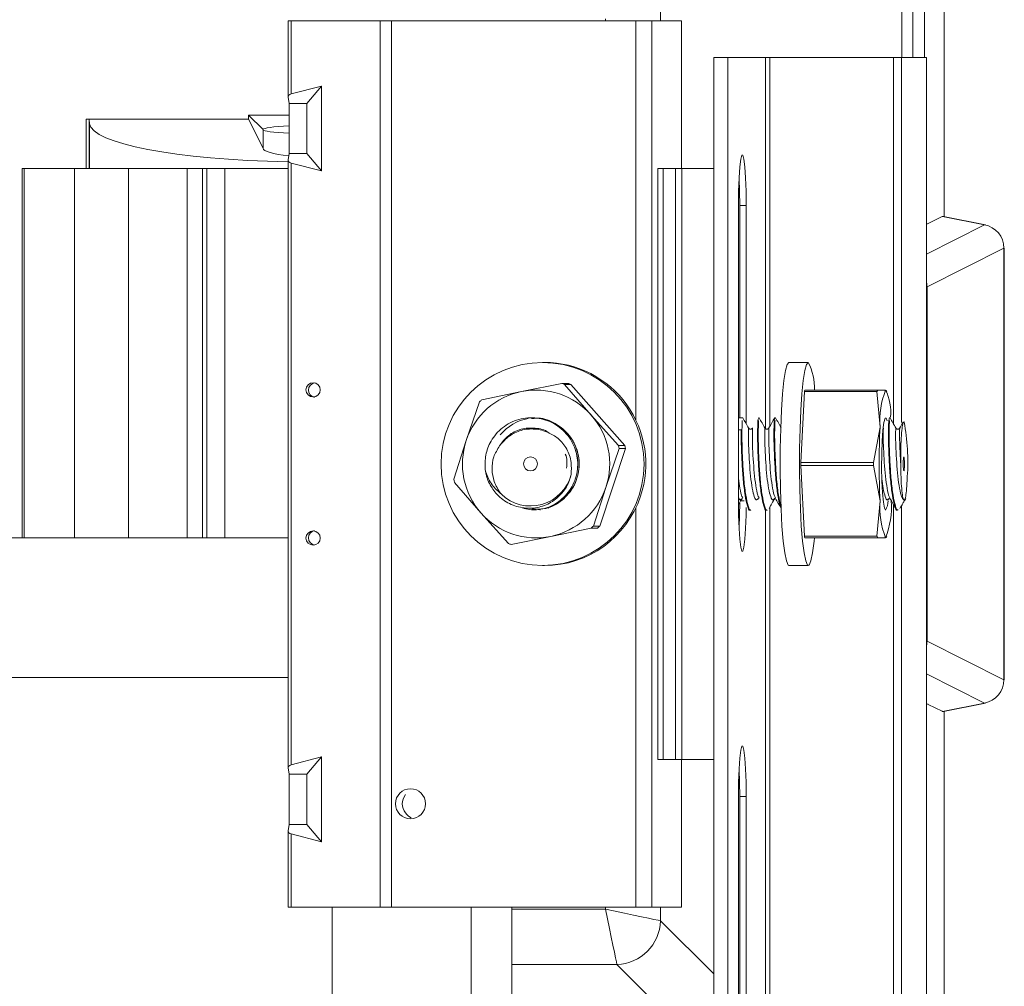
# Model space of a CAD drawing. Units: inches. Extents: x -2437 to 3431, y -124 to 1368.
# Drawn here: x 872 to 876, y 677 to 680 of the extents above; entities that cross this region are included whole.
import ezdxf

# ---------------------------------------------------------------- set-up
doc = ezdxf.new("R2010")
doc.units = ezdxf.units.IN
doc.header["$LTSCALE"] = 50
doc.header["$MEASUREMENT"] = 0
doc.layers.add('T-TEXT', color=1, linetype='Continuous', lineweight=30)

# ---------------------------------------------------------------- blocks, each defined once
blk = doc.blocks.new('EF 5D 72 CELL LAND 4 VIEW')
at = {"color": 8, "linetype": 'Continuous', "lineweight": 15}
for p, q in [((10.3747, 212.0905), (10.3747, 212.9961)), ((10.4467, 212.9961), (10.4467, 212.0905)), ((10.5096, 212.9961), (10.5096, 211.5854)), ((9.6089, 212.251), (9.6089, 212.2078)), ((9.4332, 212.2078), (9.4332, 212.214)), ((9.5299, 210.9391), (9.5299, 212.2078)), ((9.6749, 211.7384), (9.6749, 212.2078)), ((9.9413, 212.0905), (9.9413, 210.9124)), ((9.9559, 210.9197), (9.9559, 212.0905)), ((10.348, 210.9274), (10.348, 212.0905)), ((10.3735, 210.931), (10.3735, 212.0905)), ((10.4529, 212.0905), (10.4529, 200.4403)), ((7.7952, 211.7384), (7.7952, 211.8806)), ((7.5871, 210.565), (7.5871, 211.7384)), ((7.7476, 210.565), (7.7476, 211.7384)), ((7.9187, 210.565), (7.9187, 211.7384)), ((8.1056, 210.565), (8.1056, 211.7384)), ((8.1536, 210.565), (8.1536, 211.7384)), ((8.1675, 210.565), (8.1675, 211.7384)), ((8.2248, 210.565), (8.2248, 211.7384)), ((10.453, 211.4663), (10.6374, 211.5592)), ((10.453, 211.3621), (10.4547, 211.3621)), ((9.8561, 210.6933), (9.8607, 210.6862)), ((9.5299, 209.3916), (9.5299, 210.6603)), ((9.8629, 210.6824), (9.8739, 210.6824)), ((9.9413, 210.658), (9.9413, 137.9995)), ((9.9559, 138.0069), (9.9559, 210.6631)), ((10.348, 138.0145), (10.348, 210.671)), ((10.3735, 138.0181), (10.3735, 210.6666)), ((10.453, 210.2373), (10.4547, 210.2373)), ((10.6374, 210.0402), (10.453, 210.1331)), ((10.5096, 210.014), (10.5096, 200.4403)), ((9.6749, 209.3916), (9.6749, 209.8609)), ((9.136, 209.3854), (9.4332, 209.3854)), ((9.4332, 209.3854), (9.4332, 209.3916)), ((9.6089, 209.3916), (9.6089, 209.3484)), ((9.6089, 209.3484), (9.7776, 209.1796)), ((9.4702, 209.2097), (9.136, 209.2097)), ((9.7776, 208.9023), (9.4702, 209.2097))]:
    blk.add_line(p, q, dxfattribs=at)
at = {"color": 7, "linetype": 'Continuous', "lineweight": 15}
for p, q in [((10.4096, 212.9961), (10.4096, 212.0905)), ((8.4257, 212.2078), (8.4257, 211.9659)), ((8.4257, 212.2078), (8.4257, 211.9659)), ((8.4257, 212.2078), (8.4355, 212.2078)), ((8.4355, 212.2078), (8.4355, 211.9749)), ((8.4355, 212.2078), (8.7179, 212.2078)), ((8.7179, 209.3916), (8.7179, 212.2078)), ((8.7179, 212.2078), (8.7545, 212.2078)), ((8.7545, 212.2078), (8.7545, 209.3916)), ((8.7545, 212.2078), (9.5299, 212.2078)), ((9.5299, 212.2078), (9.5808, 212.2078)), ((9.5808, 212.2078), (9.5808, 209.3916)), ((9.5808, 212.2078), (9.6749, 212.2078)), ((9.6749, 212.2078), (9.6751, 212.2078)), ((9.6751, 211.7384), (9.6751, 212.2078)), ((9.6751, 211.7384), (9.6751, 212.2078)), ((9.7776, 212.0905), (9.7776, 135.1128)), ((9.7776, 212.0905), (9.8226, 212.0905)), ((9.8226, 135.1128), (9.8226, 212.0905)), ((9.8226, 212.0905), (9.9413, 212.0905)), ((9.9559, 212.0905), (9.9413, 212.0905)), ((9.9559, 212.0905), (10.348, 212.0905)), ((10.348, 212.0905), (10.3735, 212.0905)), ((10.3735, 212.0905), (10.4529, 212.0905)), ((10.4529, 212.0905), (10.453, 212.0905)), ((10.453, 200.4403), (10.453, 212.0905)), ((8.4355, 211.9749), (8.5314, 212)), ((8.5314, 212), (8.4849, 211.945)), ((8.5314, 212), (8.5314, 211.7303)), ((8.4288, 211.945), (8.4257, 211.965)), ((8.4288, 211.945), (8.4849, 211.945)), ((8.4288, 211.945), (8.4288, 211.7854)), ((8.4849, 211.945), (8.4849, 211.7854)), ((8.3005, 211.908), (8.3466, 211.8619)), ((8.4288, 211.908), (8.3005, 211.908)), ((8.3005, 211.908), (8.3005, 211.8952)), ((7.7842, 211.8952), (7.7939, 211.8936)), ((7.7842, 211.8952), (8.3005, 211.8952)), ((7.7842, 211.7384), (7.7842, 211.8952)), ((7.7952, 211.8806), (7.7939, 211.8936)), ((7.7939, 211.8936), (7.7939, 211.7384)), ((8.3005, 211.8952), (8.3466, 211.8024)), ((8.3466, 211.8619), (8.3466, 211.8024)), ((8.4257, 211.7654), (8.4288, 211.7854)), ((8.4849, 211.7854), (8.4288, 211.7854)), ((8.5314, 211.7303), (8.4849, 211.7854)), ((8.4257, 211.7645), (8.4257, 209.8349)), ((8.4257, 211.7645), (8.4257, 209.8349)), ((8.4355, 211.7555), (8.4355, 209.8439)), ((8.5314, 211.7303), (8.4355, 211.7555)), ((7.5816, 211.7384), (7.5816, 210.565)), ((7.5816, 211.7384), (7.5816, 210.565)), ((7.5871, 211.7384), (7.5816, 211.7384)), ((7.7476, 211.7384), (7.5871, 211.7384)), ((7.9187, 211.7384), (7.7476, 211.7384)), ((8.1056, 211.7384), (7.9187, 211.7384)), ((8.1536, 211.7384), (8.1056, 211.7384)), ((8.1675, 211.7384), (8.1536, 211.7384)), ((8.2248, 211.7384), (8.1675, 211.7384)), ((8.4257, 211.7384), (8.2248, 211.7384)), ((9.5995, 211.7384), (9.5995, 209.8609)), ((9.5995, 211.7384), (9.5995, 209.8609)), ((9.6166, 211.7384), (9.5995, 211.7384)), ((9.6166, 209.8609), (9.6166, 211.7384)), ((9.6564, 211.7384), (9.6166, 211.7384)), ((9.6564, 209.8609), (9.6564, 211.7384)), ((9.6764, 211.7384), (9.6564, 211.7384)), ((9.6764, 209.8609), (9.6764, 211.7384)), ((9.7776, 211.7384), (9.6764, 211.7384)), ((9.8561, 210.6824), (9.8561, 211.6211)), ((9.8598, 211.6211), (9.8804, 211.6211)), ((9.8598, 211.6211), (9.8598, 210.9464)), ((9.8804, 211.6211), (9.8804, 210.9275)), ((10.5026, 211.5853), (10.4589, 211.5633)), ((10.6374, 211.5592), (10.5044, 211.586)), ((10.6401, 211.5591), (10.5073, 211.5859)), ((10.6401, 211.5591), (10.5073, 211.5859)), ((10.6401, 211.5591), (10.6374, 211.5592)), ((10.6992, 211.4853), (10.4547, 211.3621)), ((10.6992, 210.1141), (10.6992, 211.4853)), ((10.7002, 211.4853), (10.6992, 211.4853)), ((10.7002, 210.1141), (10.7002, 211.4853)), ((10.7002, 210.1141), (10.7002, 211.4853)), ((10.4547, 211.3621), (10.4547, 210.2373)), ((9.2401, 211.1224), (9.2346, 211.1224)), ((9.2401, 211.1224), (9.2346, 211.1224)), ((10.0777, 211.1224), (10.0164, 211.1224)), ((10.0777, 211.1224), (10.0164, 211.1224)), ((9.0412, 211.0038), (9.1665, 211.0297)), ((9.0412, 211.0038), (9.1665, 211.0297)), ((9.1665, 211.0297), (9.2946, 211.0556)), ((9.1665, 211.0297), (9.2946, 211.0556)), ((9.2946, 211.0556), (9.3147, 211.0556)), ((9.3039, 211.0524), (9.3241, 211.0524)), ((9.3039, 211.0524), (9.3882, 210.9552)), ((9.3039, 211.0524), (9.3882, 210.9552)), ((9.4954, 210.8581), (9.3241, 211.0524)), ((10.0657, 211.0294), (10.0544, 210.8047)), ((10.2956, 211.0294), (10.0657, 211.0294)), ((10.2964, 211.0344), (10.0665, 211.0344)), ((10.3056, 210.917), (10.2956, 211.0294)), ((10.3056, 210.917), (10.2956, 211.0294)), ((10.2964, 211.0344), (10.3233, 211.0344)), ((10.2964, 211.0344), (10.3233, 211.0344)), ((10.3233, 211.0344), (10.3218, 211.0344)), ((10.3233, 211.0344), (10.3218, 211.0344)), ((10.3271, 211.0302), (10.3252, 211.0344)), ((10.3271, 211.0302), (10.3252, 211.0344)), ((8.9914, 210.8741), (9.0338, 210.9972)), ((8.9914, 210.8741), (9.0338, 210.9972)), ((9.3882, 210.9552), (9.4753, 210.8581)), ((9.3882, 210.9552), (9.4753, 210.8581)), ((9.8694, 210.9464), (9.8561, 210.9464)), ((9.8694, 210.9464), (9.8561, 210.9464)), ((9.9214, 210.9464), (9.9193, 210.9464)), ((9.9214, 210.9464), (9.9193, 210.9464)), ((9.9733, 210.9464), (9.9712, 210.9464)), ((9.9733, 210.9464), (9.9712, 210.9464)), ((10.337, 210.9464), (10.3349, 210.9464)), ((10.337, 210.9464), (10.3349, 210.9464)), ((9.8649, 210.9079), (9.8561, 210.9079)), ((10.2844, 210.8047), (10.3056, 210.917)), ((10.2844, 210.8047), (10.3056, 210.917)), ((10.3795, 210.9337), (10.3786, 210.9302)), ((10.3795, 210.9337), (10.3786, 210.9302)), ((10.3786, 210.9302), (10.3792, 210.9314)), ((10.3821, 210.9327), (10.3816, 210.9333)), ((10.3821, 210.9327), (10.3816, 210.9333)), ((8.9518, 210.751), (8.9914, 210.8741)), ((8.9518, 210.751), (8.9914, 210.8741)), ((9.4154, 210.6022), (9.4974, 210.8483)), ((9.4773, 210.8483), (9.4349, 210.7253)), ((9.4773, 210.8483), (9.4349, 210.7253)), ((9.4753, 210.8581), (9.4954, 210.8581)), ((9.4773, 210.8483), (9.4974, 210.8483)), ((10.0544, 210.8047), (10.0544, 210.7947)), ((10.2844, 210.8047), (10.0544, 210.8047)), ((10.0544, 210.7947), (10.0657, 210.57)), ((10.2844, 210.7947), (10.0544, 210.7947)), ((10.2844, 210.7947), (10.2844, 210.8047)), ((10.3056, 210.6824), (10.2844, 210.7947)), ((10.3056, 210.6824), (10.2844, 210.7947)), ((9.0381, 210.6442), (8.9538, 210.7413)), ((9.0381, 210.6442), (8.9538, 210.7413)), ((9.4349, 210.7253), (9.3953, 210.6022)), ((9.4349, 210.7253), (9.3953, 210.6022)), ((10.3841, 210.6852), (10.387, 210.6903)), ((10.3841, 210.6852), (10.387, 210.6903)), ((10.2956, 210.57), (10.3056, 210.6824)), ((10.2956, 210.57), (10.3056, 210.6824)), ((9.1252, 210.547), (9.0381, 210.6442)), ((9.1252, 210.547), (9.0381, 210.6442)), ((9.3879, 210.5956), (9.2599, 210.5697)), ((9.3879, 210.5956), (9.2599, 210.5697)), ((9.3879, 210.5956), (9.408, 210.5956)), ((9.3953, 210.6022), (9.4154, 210.6022)), ((-26.8998, 210.565), (8.4257, 210.565)), ((9.2599, 210.5697), (9.1345, 210.5438)), ((9.2599, 210.5697), (9.1345, 210.5438)), ((10.2956, 210.57), (10.0657, 210.57)), ((10.2964, 210.565), (10.0665, 210.565)), ((10.3233, 210.565), (10.2964, 210.565)), ((10.3233, 210.565), (10.2964, 210.565)), ((10.3218, 210.565), (10.3233, 210.565)), ((10.3218, 210.565), (10.3233, 210.565)), ((10.3252, 210.565), (10.3271, 210.5692)), ((10.3252, 210.565), (10.3271, 210.5692)), ((9.2346, 210.477), (9.2401, 210.477)), ((9.2346, 210.477), (9.2401, 210.477)), ((10.0164, 210.477), (10.0777, 210.477)), ((10.0164, 210.477), (10.0777, 210.477)), ((10.4547, 210.2373), (10.6992, 210.1141)), ((-26.8998, 210.1215), (8.4257, 210.1215)), ((10.7002, 210.1141), (10.6992, 210.1141)), ((10.4589, 210.0361), (10.5026, 210.014)), ((10.5044, 210.0134), (10.6374, 210.0402)), ((10.5073, 210.0135), (10.6401, 210.0403)), ((10.5073, 210.0135), (10.6401, 210.0403)), ((10.6401, 210.0403), (10.6374, 210.0402)), ((8.5314, 209.8691), (8.4355, 209.8439)), ((8.5314, 209.8691), (8.4849, 209.814)), ((8.5314, 209.5994), (8.5314, 209.8691)), ((9.6166, 209.8609), (9.5995, 209.8609)), ((9.6564, 209.8609), (9.6166, 209.8609)), ((9.6764, 209.8609), (9.6564, 209.8609)), ((9.6751, 209.3916), (9.6751, 209.8609)), ((9.6751, 209.3916), (9.6751, 209.8609)), ((9.7776, 209.8609), (9.6764, 209.8609)), ((8.4257, 209.834), (8.4288, 209.814)), ((8.4849, 209.814), (8.4288, 209.814)), ((8.4288, 209.6544), (8.4288, 209.814)), ((8.4849, 209.6544), (8.4849, 209.814)), ((9.8561, 208.8048), (9.8561, 209.7436)), ((9.8598, 209.7436), (9.8804, 209.7436)), ((9.8598, 209.7436), (9.8598, 208.8048)), ((9.8804, 209.7436), (9.8804, 208.8048)), ((8.4288, 209.6544), (8.4257, 209.6344)), ((8.4288, 209.6544), (8.4849, 209.6544)), ((8.5314, 209.5994), (8.4849, 209.6544)), ((8.4257, 209.6335), (8.4257, 209.3916)), ((8.4257, 209.6335), (8.4257, 209.3916)), ((8.4355, 209.6245), (8.4355, 209.3916)), ((8.4355, 209.6245), (8.5314, 209.5994)), ((8.4355, 209.3916), (8.4257, 209.3916)), ((8.4355, 209.3916), (8.7179, 209.3916)), ((8.5657, 209.3916), (8.5657, 139.2949)), ((8.7545, 209.3916), (8.7179, 209.3916)), ((8.7545, 209.3916), (9.5299, 209.3916)), ((9.0074, 139.2949), (9.0074, 209.3916)), ((9.136, 197.5149), (9.136, 209.3916)), ((9.5808, 209.3916), (9.5299, 209.3916)), ((9.5808, 209.3916), (9.6749, 209.3916)), ((9.6751, 209.3916), (9.6749, 209.3916))]:
    blk.add_line(p, q, dxfattribs=at)
at = {"color": 7, "linetype": 'Continuous', "lineweight": 15, "flags": 128}
for points in [[(9.8561, 211.6211), (9.8566, 211.6666), (9.858, 211.7084), (9.8603, 211.7431), (9.8632, 211.768), (9.8665, 211.7809), (9.8699, 211.7809), (9.8732, 211.768), (9.8762, 211.7431), (9.8785, 211.7084), (9.8799, 211.6666), (9.8804, 211.6211)], [(9.8579, 211.7067), (9.8593, 211.6666), (9.8598, 211.6211)], [(10.0164, 210.477), (10.0135, 210.4787), (10.008, 210.4918), (10.0027, 210.5175), (9.9981, 210.5548), (9.9941, 210.6022), (9.9912, 210.6576), (9.9892, 210.7188), (9.9883, 210.7834), (9.9886, 210.8486), (9.99, 210.9118), (9.9925, 210.9704), (9.996, 211.022), (10.0003, 211.0646), (10.0053, 211.0962), (10.0107, 211.1158), (10.0164, 211.1224), (10.0164, 211.1224)], [(10.0164, 210.477), (10.0135, 210.4787), (10.008, 210.4918), (10.0027, 210.5175), (9.9981, 210.5548), (9.9941, 210.6022), (9.9912, 210.6576), (9.9892, 210.7188), (9.9883, 210.7834), (9.9886, 210.8486), (9.99, 210.9118), (9.9925, 210.9704), (9.996, 211.022), (10.0003, 211.0646), (10.0053, 211.0962), (10.0107, 211.1158), (10.0164, 211.1224), (10.0164, 211.1224)], [(10.0971, 210.565), (10.0961, 210.5548), (10.0914, 210.5175), (10.0862, 210.4918), (10.0806, 210.4787), (10.0749, 210.4787), (10.0694, 210.4918), (10.0641, 210.5175), (10.0595, 210.5548), (10.0555, 210.6022), (10.0525, 210.6576), (10.0505, 210.7188), (10.0497, 210.7834), (10.05, 210.8486), (10.0514, 210.9118), (10.0539, 210.9704), (10.0574, 211.022), (10.0617, 211.0646), (10.0667, 211.0962), (10.0721, 211.1158), (10.0777, 211.1224), (10.0777, 211.1224)], [(10.0971, 210.565), (10.0961, 210.5548), (10.0914, 210.5175), (10.0862, 210.4918), (10.0806, 210.4787), (10.0749, 210.4787), (10.0694, 210.4918), (10.0641, 210.5175), (10.0595, 210.5548), (10.0555, 210.6022), (10.0525, 210.6576), (10.0505, 210.7188), (10.0497, 210.7834), (10.05, 210.8486), (10.0514, 210.9118), (10.0539, 210.9704), (10.0574, 211.022), (10.0617, 211.0646), (10.0667, 211.0962), (10.0721, 211.1158), (10.0777, 211.1224), (10.0777, 211.1224)], [(10.3233, 210.653), (10.3195, 210.6595), (10.3161, 210.6785), (10.3133, 210.7082), (10.3114, 210.7461), (10.3105, 210.7887), (10.3108, 210.8323), (10.3122, 210.873), (10.3145, 210.9072), (10.3177, 210.9319), (10.3214, 210.9447), (10.3252, 210.9447), (10.3279, 210.9362)], [(10.3233, 210.653), (10.3195, 210.6595), (10.3161, 210.6785), (10.3133, 210.7082), (10.3114, 210.7461), (10.3105, 210.7887), (10.3108, 210.8323), (10.3122, 210.873), (10.3145, 210.9072), (10.3177, 210.9319), (10.3214, 210.9447), (10.3252, 210.9447), (10.3279, 210.9362)], [(10.3798, 210.8161), (10.3804, 210.8206), (10.3812, 210.8219), (10.3819, 210.8198), (10.3826, 210.8147), (10.3829, 210.8073), (10.383, 210.7987), (10.3829, 210.7903), (10.3824, 210.7833), (10.3818, 210.7788), (10.381, 210.7775), (10.3803, 210.7796), (10.3797, 210.7847), (10.3793, 210.7921), (10.3792, 210.8007), (10.3794, 210.8091), (10.3798, 210.8161)], [(10.3798, 210.8161), (10.3804, 210.8206), (10.3812, 210.8219), (10.3819, 210.8198), (10.3826, 210.8147), (10.3829, 210.8073), (10.383, 210.7987), (10.3829, 210.7903), (10.3824, 210.7833), (10.3818, 210.7788), (10.381, 210.7775), (10.3803, 210.7796), (10.3797, 210.7847), (10.3793, 210.7921), (10.3792, 210.8007), (10.3794, 210.8091), (10.3798, 210.8161)], [(9.2132, 210.653), (9.1988, 210.6537), (9.1745, 210.6582)], [(9.2132, 210.653), (9.1988, 210.6537), (9.1745, 210.6582)], [(9.2277, 210.6535), (9.2257, 210.6537), (9.2005, 210.6585)], [(9.2277, 210.6535), (9.2257, 210.6537), (9.2005, 210.6585)], [(9.2499, 210.6617), (9.2528, 210.6599), (9.2542, 210.6591)], [(9.2499, 210.6617), (9.2528, 210.6599), (9.2542, 210.6591)], [(9.8803, 210.6612), (9.8799, 210.6369), (9.8785, 210.5951), (9.8762, 210.5603), (9.8732, 210.5355), (9.8699, 210.5225), (9.8665, 210.5225), (9.8632, 210.5355), (9.8603, 210.5603), (9.858, 210.5951), (9.8566, 210.6369), (9.8561, 210.6824)], [(9.8598, 210.6765), (9.8593, 210.6369), (9.8579, 210.5967)], [(9.8561, 209.7436), (9.8566, 209.7891), (9.858, 209.8309), (9.8603, 209.8656), (9.8632, 209.8905), (9.8665, 209.9034), (9.8699, 209.9034), (9.8732, 209.8905), (9.8762, 209.8656), (9.8785, 209.8309), (9.8799, 209.7891), (9.8804, 209.7436)], [(9.8579, 209.8292), (9.8593, 209.7891), (9.8598, 209.7436)], [(9.4702, 209.2097), (9.4685, 209.2178), (9.4657, 209.2309), (9.462, 209.2487), (9.4573, 209.2707), (9.452, 209.2962), (9.4461, 209.3244), (9.4397, 209.3544), (9.4332, 209.3854)], [(9.4332, 209.3854), (9.4642, 209.3788), (9.4942, 209.3725), (9.5224, 209.3666), (9.5478, 209.3612), (9.5698, 209.3566), (9.5877, 209.3528), (9.6008, 209.3501), (9.6089, 209.3484)], [(9.4332, 209.3854), (9.4642, 209.3788), (9.4942, 209.3725), (9.5224, 209.3666), (9.5478, 209.3612), (9.5698, 209.3566), (9.5877, 209.3528), (9.6008, 209.3501), (9.6089, 209.3484)], [(9.4702, 209.2097), (9.4685, 209.2178), (9.4657, 209.2309), (9.462, 209.2487), (9.4573, 209.2707), (9.452, 209.2962), (9.4461, 209.3244), (9.4397, 209.3544), (9.4332, 209.3854)]]:
    blk.add_lwpolyline(points, dxfattribs=at)
at = {"color": 7, "linetype": 'Continuous', "lineweight": 15}
for centre, radius in [((9.2338, 210.7995), 0.3223), ((8.5052, 211.0351), 0.0226), ((9.1957, 210.7998), 0.0222), ((8.5052, 210.5643), 0.0226), ((8.8145, 209.7202), 0.0478)]:
    blk.add_circle(centre, radius, dxfattribs=at)
for centre, radius, start, end in [((9.2392, 210.7999), 0.3225, 341.4592, 89.8462), ((9.9219, 211.0421), 0.1753, 357.488, 27.2682), ((8.5144, 211.0344), 0.0239, 102.1348, 257.8652), ((9.2137, 210.8002), 0.2343, 101.6206, 161.6094), ((9.2132, 210.8012), 0.2332, 41.3446, 101.5424), ((9.2281, 210.842), 0.2237, 70.1855, 72.7186), ((9.1714, 210.6129), 0.4653, 70.8432, 72.0609), ((10.0021, 211.0419), 0.0648, 348.8893, 353.3276), ((10.2937, 211.0323), 0.00346, 304.5901, 37.6269), ((10.5754, 210.9364), 0.2706, 158.7571, 184.0934), ((10.181, 210.9638), 0.1588, 354.4757, 26.373), ((9.4348, 210.5529), 0.5985, 131.1153, 132.0628), ((9.2134, 210.8003), 0.1461, 99.7828, 141.1093), ((9.2119, 210.7997), 0.2351, 341.5395, 41.4027), ((12.7827, 210.7997), 2.4799, 177.2879, 182.7121), ((9.7131, 210.807), 0.6807, 356.0272, 10.6456), ((9.2149, 210.7997), 0.2355, 161.5862, 221.356), ((9.3341, 210.8243), 0.1452, 9.5229, 13.4364), ((9.3541, 210.8243), 0.1452, 9.5229, 13.4364), ((9.1969, 210.7995), 0.1461, 187.0344, 202.9921), ((14.2678, 211.8261), 5.4236, 191.4324, 191.5371), ((9.1958, 210.7991), 0.1329, 225.8186, 345.8109), ((9.2128, 210.799), 0.234, 281.6102, 341.6427), ((9.2398, 210.7985), 0.3215, 270.0551, 341.6629), ((10.5754, 210.663), 0.2706, 175.9066, 201.2429), ((10.0711, 210.663), 0.2706, 338.7571, 4.0934), ((10.2621, 210.6846), 0.0689, 332.7272, 358.0057), ((9.2133, 210.7984), 0.2334, 221.3741, 281.524), ((9.2345, 210.7759), 0.2367, 310.3914, 312.7867), ((9.2546, 210.7759), 0.2367, 310.3914, 312.7867), ((8.5144, 210.565), 0.0239, 102.1348, 257.8652), ((10.0021, 210.5575), 0.0648, 6.6724, 11.1107), ((10.2937, 210.5671), 0.00346, 322.3731, 55.4099), ((9.2181, 210.8084), 0.2775, 250.431, 252.4731), ((9.4651, 209.3535), 0.1438, 272.0004, 357.9759)]:
    blk.add_arc(centre, radius, start, end, dxfattribs=at)
for centre, major_axis, ratio, start_param, end_param in [((8.4445, 211.965), (0.0188, -0.0014), 0.572989, 2.111169, 3.271838), ((8.4992, 211.8828), (0.7041, 0), 0.176327, 3.159046, 4.607823), ((8.4992, 211.8619), (0.1525, 0), 0.087489, 2.050459, 3.141593), ((8.4992, 211.8619), (0.1525, 0), 0.087489, 3.141593, 4.232727), ((8.4992, 211.8024), (0.1525, 0), 0.176327, 3.141593, 4.225133), ((8.4445, 211.7654), (0.0188, 0.0014), 0.572989, 3.011348, 4.172017), ((10.3941, 211.5749), (0.0657, -0.0106), 0.113971, 5.842407, 6.12703), ((10.5673, 211.5737), (0.0657, -0.0106), 0.113971, 2.865305, 2.985437), ((10.5673, 211.5067), (-0.0643, 0.0786), 0.173051, 6.07482, 6.196885), ((10.6255, 211.4854), (-0.0278, 0.0698), 0.977833, 4.338443, 5.734707), ((10.6255, 210.114), (0.0278, 0.0698), 0.977833, 3.690071, 5.086335), ((10.3941, 210.0245), (0.0657, 0.0106), 0.113971, 0.156155, 0.440779), ((10.5673, 210.0257), (0.0657, 0.0106), 0.113971, 3.297748, 3.41788), ((10.5673, 210.0927), (0.0643, 0.0786), 0.173051, 3.227893, 3.349958), ((8.4445, 209.834), (0.0188, -0.0014), 0.572989, 2.111169, 3.271838), ((8.8399, 209.7201), (0.0518, 0), 0.924877, 2.488351, 3.794835), ((8.8334, 209.7201), (0, 0.0479), 0.911165, 2.224038, 2.738618), ((8.4445, 209.6344), (0.0188, 0.0014), 0.572989, 3.011348, 4.172017)]:
    blk.add_ellipse(centre, major_axis=major_axis, ratio=ratio, start_param=start_param, end_param=end_param, dxfattribs=at)
at = {"color": 8, "linetype": 'Continuous', "lineweight": 15}
for centre, major_axis, start_param, end_param in [((10.3804, 211.3619), (-0.0338, 0.0671), 4.253324, 4.448309), ((10.3804, 210.2375), (0.0338, 0.0671), 4.976469, 5.171454)]:
    blk.add_ellipse(centre, major_axis=major_axis, ratio=0.985841, start_param=start_param, end_param=end_param, dxfattribs=at)
at = {"color": 7, "linetype": 'Continuous', "lineweight": 15}
for points, knots in [([(9.0519, 210.7816), (9.0515, 210.7972), (9.0508, 210.8286), (9.0693, 210.8761), (9.1048, 210.9178), (9.1573, 210.9446), (9.2159, 210.9491), (9.2718, 210.931), (9.3165, 210.8929), (9.3434, 210.8405), (9.3483, 210.782), (9.3305, 210.7261), (9.2927, 210.682), (9.2464, 210.6558), (9.2136, 210.6556), (9.2002, 210.6555)], [0, 0, 0, 0, 0.065843, 0.132248, 0.211683, 0.293654, 0.375683, 0.455052, 0.537737, 0.618342, 0.698927, 0.781631, 0.861035, 0.943033, 1, 1, 1, 1]), ([(9.0519, 210.7816), (9.0515, 210.7972), (9.0508, 210.8286), (9.0693, 210.8761), (9.1048, 210.9178), (9.1573, 210.9446), (9.2159, 210.9491), (9.2718, 210.931), (9.3165, 210.8929), (9.3434, 210.8405), (9.3483, 210.782), (9.3305, 210.7261), (9.2927, 210.682), (9.2464, 210.6558), (9.2136, 210.6556), (9.2002, 210.6555)], [0, 0, 0, 0, 0.065843, 0.132248, 0.211683, 0.293654, 0.375683, 0.455052, 0.537737, 0.618342, 0.698927, 0.781631, 0.861035, 0.943033, 1, 1, 1, 1]), ([(9.2005, 210.6555), (9.2139, 210.6556), (9.2466, 210.6558), (9.2929, 210.6821), (9.3308, 210.7261), (9.3485, 210.782), (9.3436, 210.8405), (9.3167, 210.8932), (9.2721, 210.9299), (9.229, 210.9475), (9.2044, 210.9446), (9.1985, 210.9439)], [0, 0, 0, 0, 0.087719, 0.213845, 0.336212, 0.463562, 0.587648, 0.711765, 0.839084, 0.961445, 1, 1, 1, 1]), ([(9.2005, 210.6555), (9.2139, 210.6556), (9.2466, 210.6558), (9.2929, 210.6821), (9.3308, 210.7261), (9.3485, 210.782), (9.3436, 210.8405), (9.3167, 210.8932), (9.2721, 210.9299), (9.229, 210.9475), (9.2044, 210.9446), (9.1985, 210.9439)], [0, 0, 0, 0, 0.087719, 0.213845, 0.336212, 0.463562, 0.587648, 0.711765, 0.839084, 0.961445, 1, 1, 1, 1]), ([(9.2029, 210.9439), (9.2088, 210.9446), (9.2334, 210.9475), (9.2764, 210.9299), (9.3211, 210.8932), (9.3478, 210.8404), (9.3529, 210.782), (9.3351, 210.7261), (9.2973, 210.6821), (9.2509, 210.6558), (9.2182, 210.6556), (9.2048, 210.6555)], [0, 0, 0, 0, 0.038558, 0.160928, 0.288256, 0.412312, 0.536421, 0.66378, 0.786155, 0.912426, 1, 1, 1, 1]), ([(9.2029, 210.9439), (9.2088, 210.9446), (9.2334, 210.9475), (9.2764, 210.9299), (9.3211, 210.8932), (9.3478, 210.8404), (9.3529, 210.782), (9.3351, 210.7261), (9.2973, 210.6821), (9.2509, 210.6558), (9.2182, 210.6556), (9.2048, 210.6555)], [0, 0, 0, 0, 0.038558, 0.160928, 0.288256, 0.412312, 0.536421, 0.66378, 0.786155, 0.912426, 1, 1, 1, 1]), ([(9.205, 210.6555), (9.2184, 210.6556), (9.2511, 210.6558), (9.2975, 210.682), (9.3353, 210.7261), (9.353, 210.782), (9.3481, 210.8405), (9.3213, 210.8933), (9.2766, 210.9299), (9.2336, 210.9475), (9.209, 210.9446), (9.2031, 210.9439)], [0, 0, 0, 0, 0.087725, 0.213994, 0.336269, 0.463627, 0.587721, 0.711776, 0.83922, 0.961442, 1, 1, 1, 1]), ([(9.8954, 210.654), (9.8951, 210.6537), (9.8919, 210.651), (9.8865, 210.6645), (9.879, 210.6977), (9.8729, 210.7483), (9.8693, 210.8065), (9.8669, 210.8631), (9.8668, 210.9116), (9.8677, 210.9288), (9.8681, 210.9374)], [0, 0, 0, 0, 0.017437, 0.155163, 0.297271, 0.439445, 0.577151, 0.72054, 0.860272, 1, 1, 1, 1]), ([(9.8954, 210.654), (9.8951, 210.6537), (9.8919, 210.651), (9.8865, 210.6645), (9.879, 210.6977), (9.8729, 210.7483), (9.8693, 210.8065), (9.8669, 210.8631), (9.8668, 210.9116), (9.8677, 210.9288), (9.8681, 210.9374)], [0, 0, 0, 0, 0.017437, 0.155163, 0.297271, 0.439445, 0.577151, 0.72054, 0.860272, 1, 1, 1, 1]), ([(9.888, 210.914), (9.885, 210.9194), (9.8789, 210.9301), (9.8727, 210.9408), (9.8696, 210.9462)], [0, 0, 0, 0, 0.499143, 1, 1, 1, 1]), ([(9.888, 210.914), (9.885, 210.9194), (9.8789, 210.9301), (9.8727, 210.9408), (9.8696, 210.9462)], [0, 0, 0, 0, 0.499143, 1, 1, 1, 1]), ([(9.9192, 210.9446), (9.9187, 210.9434), (9.9177, 210.9408), (9.9166, 210.9103), (9.9166, 210.8634), (9.919, 210.8064), (9.9228, 210.7484), (9.9287, 210.6976), (9.9363, 210.6648), (9.9417, 210.6503), (9.9449, 210.6538), (9.9452, 210.6542)], [0, 0, 0, 0, 0.105315, 0.230337, 0.355364, 0.483682, 0.606905, 0.734101, 0.861316, 0.984547, 1, 1, 1, 1]), ([(9.9192, 210.9446), (9.9187, 210.9434), (9.9177, 210.9408), (9.9166, 210.9103), (9.9166, 210.8634), (9.919, 210.8064), (9.9228, 210.7484), (9.9287, 210.6976), (9.9363, 210.6648), (9.9417, 210.6503), (9.9449, 210.6538), (9.9452, 210.6542)], [0, 0, 0, 0, 0.105315, 0.230337, 0.355364, 0.483682, 0.606905, 0.734101, 0.861316, 0.984547, 1, 1, 1, 1]), ([(9.9474, 210.654), (9.947, 210.6537), (9.9439, 210.651), (9.9385, 210.6645), (9.9309, 210.6977), (9.9248, 210.7483), (9.9212, 210.8065), (9.9188, 210.8631), (9.9188, 210.9116), (9.9196, 210.9288), (9.92, 210.9374)], [0, 0, 0, 0, 0.017437, 0.155163, 0.297271, 0.439445, 0.577151, 0.72054, 0.860272, 1, 1, 1, 1]), ([(9.9474, 210.654), (9.947, 210.6537), (9.9439, 210.651), (9.9385, 210.6645), (9.9309, 210.6977), (9.9248, 210.7483), (9.9212, 210.8065), (9.9188, 210.8631), (9.9188, 210.9116), (9.9196, 210.9288), (9.92, 210.9374)], [0, 0, 0, 0, 0.017437, 0.155163, 0.297271, 0.439445, 0.577151, 0.72054, 0.860272, 1, 1, 1, 1]), ([(9.94, 210.914), (9.9369, 210.9194), (9.9308, 210.9301), (9.9247, 210.9408), (9.9216, 210.9462)], [0, 0, 0, 0, 0.499143, 1, 1, 1, 1]), ([(9.94, 210.914), (9.9369, 210.9194), (9.9308, 210.9301), (9.9247, 210.9408), (9.9216, 210.9462)], [0, 0, 0, 0, 0.499143, 1, 1, 1, 1]), ([(9.9711, 210.9463), (9.968, 210.941), (9.9619, 210.9302), (9.9557, 210.9194), (9.9526, 210.9141)], [0, 0, 0, 0, 0.500251, 1, 1, 1, 1]), ([(9.9711, 210.9463), (9.968, 210.941), (9.9619, 210.9302), (9.9557, 210.9194), (9.9526, 210.9141)], [0, 0, 0, 0, 0.500251, 1, 1, 1, 1]), ([(9.9712, 210.9446), (9.9707, 210.9434), (9.9697, 210.9408), (9.9686, 210.9103), (9.9686, 210.8634), (9.971, 210.8064), (9.9747, 210.7481), (9.9807, 210.6988), (9.9867, 210.6676), (9.9906, 210.6623), (9.9917, 210.6608)], [0, 0, 0, 0, 0.115172, 0.251897, 0.388627, 0.528955, 0.663713, 0.802815, 0.941937, 1, 1, 1, 1]), ([(9.9712, 210.9446), (9.9707, 210.9434), (9.9697, 210.9408), (9.9686, 210.9103), (9.9686, 210.8634), (9.971, 210.8064), (9.9747, 210.7481), (9.9807, 210.6988), (9.9867, 210.6676), (9.9906, 210.6623), (9.9917, 210.6608)], [0, 0, 0, 0, 0.115172, 0.251897, 0.388627, 0.528955, 0.663713, 0.802815, 0.941937, 1, 1, 1, 1]), ([(9.9905, 210.6665), (9.988, 210.6767), (9.9829, 210.6971), (9.9768, 210.7485), (9.9732, 210.8064), (9.9708, 210.8631), (9.9707, 210.9116), (9.9716, 210.9288), (9.972, 210.9374)], [0, 0, 0, 0, 0.168208, 0.336494, 0.49949, 0.669214, 0.83461, 1, 1, 1, 1]), ([(9.9905, 210.6665), (9.988, 210.6767), (9.9829, 210.6971), (9.9768, 210.7485), (9.9732, 210.8064), (9.9708, 210.8631), (9.9707, 210.9116), (9.9716, 210.9288), (9.972, 210.9374)], [0, 0, 0, 0, 0.168208, 0.336494, 0.49949, 0.669214, 0.83461, 1, 1, 1, 1]), ([(9.992, 210.914), (9.9889, 210.9194), (9.9828, 210.9301), (9.9766, 210.9408), (9.9736, 210.9462)], [0, 0, 0, 0, 0.499282, 1, 1, 1, 1]), ([(9.992, 210.914), (9.9889, 210.9194), (9.9828, 210.9301), (9.9766, 210.9408), (9.9736, 210.9462)], [0, 0, 0, 0, 0.499282, 1, 1, 1, 1]), ([(10.3348, 210.9446), (10.3344, 210.9434), (10.3333, 210.9408), (10.3322, 210.9102), (10.3324, 210.8634), (10.3346, 210.8063), (10.3384, 210.7484), (10.3444, 210.6976), (10.3518, 210.6648), (10.3576, 210.6503), (10.3605, 210.6538), (10.3608, 210.6542)], [0, 0, 0, 0, 0.10539, 0.230411, 0.355437, 0.483729, 0.606951, 0.734106, 0.861319, 0.98457, 1, 1, 1, 1]), ([(10.3348, 210.9446), (10.3344, 210.9434), (10.3333, 210.9408), (10.3322, 210.9102), (10.3324, 210.8634), (10.3346, 210.8063), (10.3384, 210.7484), (10.3444, 210.6976), (10.3518, 210.6648), (10.3576, 210.6503), (10.3605, 210.6538), (10.3608, 210.6542)], [0, 0, 0, 0, 0.10539, 0.230411, 0.355437, 0.483729, 0.606951, 0.734106, 0.861319, 0.98457, 1, 1, 1, 1]), ([(10.363, 210.654), (10.3627, 210.6537), (10.3595, 210.651), (10.3541, 210.6645), (10.3466, 210.6977), (10.3405, 210.7483), (10.3368, 210.8065), (10.3344, 210.8631), (10.3344, 210.9116), (10.3352, 210.9288), (10.3357, 210.9374)], [0, 0, 0, 0, 0.017352, 0.155077, 0.297254, 0.439427, 0.577132, 0.720541, 0.860273, 1, 1, 1, 1]), ([(10.363, 210.654), (10.3627, 210.6537), (10.3595, 210.651), (10.3541, 210.6645), (10.3466, 210.6977), (10.3405, 210.7483), (10.3368, 210.8065), (10.3344, 210.8631), (10.3344, 210.9116), (10.3352, 210.9288), (10.3357, 210.9374)], [0, 0, 0, 0, 0.017352, 0.155077, 0.297254, 0.439427, 0.577132, 0.720541, 0.860273, 1, 1, 1, 1]), ([(10.3557, 210.914), (10.3526, 210.9194), (10.3465, 210.9301), (10.3403, 210.9408), (10.3372, 210.9462)], [0, 0, 0, 0, 0.499744, 1, 1, 1, 1]), ([(10.3557, 210.914), (10.3526, 210.9194), (10.3465, 210.9301), (10.3403, 210.9408), (10.3372, 210.9462)], [0, 0, 0, 0, 0.499744, 1, 1, 1, 1]), ([(9.2549, 210.8973), (9.254, 210.8982), (9.2421, 210.9086), (9.2096, 210.9153), (9.165, 210.9128), (9.1233, 210.8923), (9.1057, 210.8684), (9.0971, 210.8568)], [0, 0, 0, 0, 0.020447, 0.262761, 0.512762, 0.762824, 1, 1, 1, 1]), ([(9.2549, 210.8973), (9.254, 210.8982), (9.2421, 210.9086), (9.2096, 210.9153), (9.165, 210.9128), (9.1233, 210.8923), (9.1057, 210.8684), (9.0971, 210.8568)], [0, 0, 0, 0, 0.020447, 0.262761, 0.512762, 0.762824, 1, 1, 1, 1]), ([(9.2502, 210.9002), (9.2457, 210.9019), (9.2274, 210.9087), (9.193, 210.9134), (9.1507, 210.9035), (9.1182, 210.8826), (9.1033, 210.8644), (9.0971, 210.8568)], [0, 0, 0, 0, 0.084838, 0.34072, 0.591495, 0.829491, 1, 1, 1, 1]), ([(9.2502, 210.9002), (9.2457, 210.9019), (9.2274, 210.9087), (9.193, 210.9134), (9.1507, 210.9035), (9.1182, 210.8826), (9.1033, 210.8644), (9.0971, 210.8568)], [0, 0, 0, 0, 0.084838, 0.34072, 0.591495, 0.829491, 1, 1, 1, 1]), ([(9.8649, 210.9079), (9.8648, 210.8934), (9.8646, 210.8641), (9.8671, 210.8062), (9.8708, 210.7484), (9.8768, 210.6976), (9.8844, 210.6648), (9.8897, 210.6503), (9.8929, 210.6538), (9.8933, 210.6542)], [0, 0, 0, 0, 0.162444, 0.329163, 0.489264, 0.654526, 0.819812, 0.979923, 1, 1, 1, 1]), ([(9.8649, 210.9079), (9.8648, 210.8934), (9.8646, 210.8641), (9.8671, 210.8062), (9.8708, 210.7484), (9.8768, 210.6976), (9.8844, 210.6648), (9.8897, 210.6503), (9.8929, 210.6538), (9.8933, 210.6542)], [0, 0, 0, 0, 0.162444, 0.329163, 0.489264, 0.654526, 0.819812, 0.979923, 1, 1, 1, 1]), ([(9.9006, 210.914), (9.9003, 210.9136), (9.8996, 210.9126), (9.8982, 210.9114), (9.8964, 210.9106), (9.8943, 210.9103), (9.8923, 210.9106), (9.8904, 210.9114), (9.889, 210.9126), (9.8884, 210.9136), (9.888, 210.914)], [0, 0, 0, 0, 0.112081, 0.233744, 0.365018, 0.500329, 0.63564, 0.767014, 0.888677, 1, 1, 1, 1]), ([(9.9006, 210.914), (9.9003, 210.9136), (9.8996, 210.9126), (9.8982, 210.9114), (9.8964, 210.9106), (9.8943, 210.9103), (9.8923, 210.9106), (9.8904, 210.9114), (9.889, 210.9126), (9.8884, 210.9136), (9.888, 210.914)], [0, 0, 0, 0, 0.112081, 0.233744, 0.365018, 0.500329, 0.63564, 0.767014, 0.888677, 1, 1, 1, 1]), ([(9.9525, 210.914), (9.9522, 210.9136), (9.9516, 210.9126), (9.9502, 210.9114), (9.9483, 210.9106), (9.9463, 210.9103), (9.9442, 210.9106), (9.9424, 210.9114), (9.9409, 210.9126), (9.9403, 210.9136), (9.94, 210.914)], [0, 0, 0, 0, 0.112081, 0.233744, 0.365018, 0.500329, 0.63564, 0.767014, 0.888677, 1, 1, 1, 1]), ([(9.9525, 210.914), (9.9522, 210.9136), (9.9516, 210.9126), (9.9502, 210.9114), (9.9483, 210.9106), (9.9463, 210.9103), (9.9442, 210.9106), (9.9424, 210.9114), (9.9409, 210.9126), (9.9403, 210.9136), (9.94, 210.914)], [0, 0, 0, 0, 0.112081, 0.233744, 0.365018, 0.500329, 0.63564, 0.767014, 0.888677, 1, 1, 1, 1]), ([(10.3682, 210.914), (10.3679, 210.9136), (10.3672, 210.9126), (10.3658, 210.9114), (10.364, 210.9106), (10.3619, 210.9103), (10.3599, 210.9106), (10.3581, 210.9115), (10.3566, 210.9126), (10.3559, 210.9136), (10.3556, 210.914)], [0, 0, 0, 0, 0.111149, 0.232831, 0.361435, 0.499849, 0.635181, 0.763026, 0.887711, 1, 1, 1, 1]), ([(10.3682, 210.914), (10.3679, 210.9136), (10.3672, 210.9126), (10.3658, 210.9114), (10.364, 210.9106), (10.3619, 210.9103), (10.3599, 210.9106), (10.3581, 210.9115), (10.3566, 210.9126), (10.3559, 210.9136), (10.3556, 210.914)], [0, 0, 0, 0, 0.111149, 0.232831, 0.361435, 0.499849, 0.635181, 0.763026, 0.887711, 1, 1, 1, 1]), ([(10.3789, 210.9327), (10.3784, 210.9319), (10.3749, 210.9257), (10.3713, 210.9194), (10.3682, 210.9141)], [0, 0, 0, 0, 0.132996, 1, 1, 1, 1]), ([(10.3786, 210.9302), (10.3776, 210.925), (10.3753, 210.9139), (10.3728, 210.8832), (10.3712, 210.8439), (10.3711, 210.8164), (10.3711, 210.8033)], [0, 0, 0, 0, 0.231257, 0.502069, 0.763895, 1, 1, 1, 1]), ([(10.3786, 210.9302), (10.3776, 210.925), (10.3753, 210.9139), (10.3728, 210.8832), (10.3712, 210.8439), (10.3711, 210.8164), (10.3711, 210.8033)], [0, 0, 0, 0, 0.231257, 0.502069, 0.763895, 1, 1, 1, 1]), ([(9.3247, 210.7665), (9.3253, 210.7793), (9.3268, 210.807), (9.3129, 210.8476), (9.2863, 210.8818), (9.2618, 210.8943), (9.2502, 210.9002)], [0, 0, 0, 0, 0.231325, 0.502251, 0.764045, 1, 1, 1, 1]), ([(9.3247, 210.7665), (9.3253, 210.7793), (9.3268, 210.807), (9.3129, 210.8476), (9.2863, 210.8818), (9.2618, 210.8943), (9.2502, 210.9002)], [0, 0, 0, 0, 0.231325, 0.502251, 0.764045, 1, 1, 1, 1]), ([(9.0971, 210.8568), (9.0902, 210.8455), (9.0763, 210.8229), (9.0713, 210.7826), (9.0789, 210.7425), (9.0927, 210.7168), (9.1024, 210.7048), (9.1032, 210.7038)], [0, 0, 0, 0, 0.239737, 0.479374, 0.719348, 0.975993, 1, 1, 1, 1]), ([(9.0971, 210.8568), (9.0902, 210.8455), (9.0763, 210.8229), (9.0713, 210.7826), (9.0789, 210.7425), (9.0927, 210.7168), (9.1024, 210.7048), (9.1032, 210.7038)], [0, 0, 0, 0, 0.239737, 0.479374, 0.719348, 0.975993, 1, 1, 1, 1]), ([(9.3099, 210.7866), (9.3115, 210.8022), (9.3131, 210.8178), (9.306, 210.8309), (9.3059, 210.831)], [0, 0, 0, 0, 0.993386, 1, 1, 1, 1]), ([(9.3099, 210.7866), (9.3115, 210.8022), (9.3131, 210.8178), (9.306, 210.8309), (9.3059, 210.831)], [0, 0, 0, 0, 0.993386, 1, 1, 1, 1]), ([(9.1032, 210.7038), (9.0926, 210.7131), (9.0708, 210.7323), (9.0571, 210.7621), (9.0526, 210.7791), (9.0519, 210.7816)], [0, 0, 0, 0, 0.446264, 0.916345, 1, 1, 1, 1]), ([(9.1032, 210.7038), (9.0926, 210.7131), (9.0708, 210.7323), (9.0571, 210.7621), (9.0526, 210.7791), (9.0519, 210.7816)], [0, 0, 0, 0, 0.446264, 0.916345, 1, 1, 1, 1]), ([(10.3711, 210.8033), (10.3712, 210.7985), (10.3715, 210.779), (10.3724, 210.7461), (10.3748, 210.7126), (10.3778, 210.6928), (10.3797, 210.6876), (10.3806, 210.6855)], [0, 0, 0, 0, 0.084542, 0.340671, 0.591478, 0.829454, 1, 1, 1, 1]), ([(10.3711, 210.8033), (10.3712, 210.7985), (10.3715, 210.779), (10.3724, 210.7461), (10.3748, 210.7126), (10.3778, 210.6928), (10.3797, 210.6876), (10.3806, 210.6855)], [0, 0, 0, 0, 0.084542, 0.340671, 0.591478, 0.829454, 1, 1, 1, 1]), ([(9.0624, 210.7425), (9.0696, 210.73), (9.0847, 210.7034), (9.1225, 210.6743), (9.1687, 210.658), (9.2172, 210.6587), (9.2619, 210.6756), (9.298, 210.7061), (9.3176, 210.7391), (9.3231, 210.7603), (9.3247, 210.7665)], [0, 0, 0, 0, 0.123624, 0.263306, 0.402862, 0.542031, 0.676298, 0.810652, 0.944687, 1, 1, 1, 1]), ([(9.0624, 210.7425), (9.0696, 210.73), (9.0847, 210.7034), (9.1225, 210.6743), (9.1687, 210.658), (9.2172, 210.6587), (9.2619, 210.6756), (9.298, 210.7061), (9.3176, 210.7391), (9.3231, 210.7603), (9.3247, 210.7665)], [0, 0, 0, 0, 0.123624, 0.263306, 0.402862, 0.542031, 0.676298, 0.810652, 0.944687, 1, 1, 1, 1]), ([(10.3806, 210.6855), (10.3817, 210.6844), (10.3839, 210.6821), (10.3874, 210.6957), (10.3901, 210.7206), (10.3916, 210.7446), (10.3922, 210.7586), (10.3922, 210.7598)], [0, 0, 0, 0, 0.239689, 0.47934, 0.719392, 0.976006, 1, 1, 1, 1]), ([(10.3806, 210.6855), (10.3817, 210.6844), (10.3839, 210.6821), (10.3874, 210.6957), (10.3901, 210.7206), (10.3916, 210.7446), (10.3922, 210.7586), (10.3922, 210.7598)], [0, 0, 0, 0, 0.239689, 0.47934, 0.719392, 0.976006, 1, 1, 1, 1]), ([(9.8563, 210.6706), (9.857, 210.6719), (9.8607, 210.6784), (9.8644, 210.685), (9.8675, 210.6903)], [0, 0, 0, 0, 0.187676, 1, 1, 1, 1]), ([(9.8675, 210.6894), (9.8675, 210.6892), (9.8677, 210.6887), (9.8686, 210.6892), (9.8692, 210.6895)], [0, 0, 0, 0, 0.370605, 1, 1, 1, 1]), ([(9.8675, 210.6894), (9.8675, 210.6892), (9.8677, 210.6887), (9.8686, 210.6892), (9.8692, 210.6895)], [0, 0, 0, 0, 0.370605, 1, 1, 1, 1]), ([(9.9194, 210.6894), (9.9195, 210.6892), (9.9196, 210.6887), (9.9205, 210.6892), (9.9211, 210.6895)], [0, 0, 0, 0, 0.370605, 1, 1, 1, 1]), ([(9.9194, 210.6894), (9.9195, 210.6892), (9.9196, 210.6887), (9.9205, 210.6892), (9.9211, 210.6895)], [0, 0, 0, 0, 0.370605, 1, 1, 1, 1]), ([(9.9531, 210.6583), (9.9562, 210.6636), (9.9623, 210.6743), (9.9683, 210.685), (9.9714, 210.6903)], [0, 0, 0, 0, 0.500532, 1, 1, 1, 1]), ([(9.9531, 210.6583), (9.9562, 210.6636), (9.9623, 210.6743), (9.9683, 210.685), (9.9714, 210.6903)], [0, 0, 0, 0, 0.500532, 1, 1, 1, 1]), ([(9.9714, 210.6894), (9.9714, 210.6892), (9.9716, 210.6887), (9.9725, 210.6892), (9.9731, 210.6895)], [0, 0, 0, 0, 0.370567, 1, 1, 1, 1]), ([(9.9714, 210.6894), (9.9714, 210.6892), (9.9716, 210.6887), (9.9725, 210.6892), (9.9731, 210.6895)], [0, 0, 0, 0, 0.370567, 1, 1, 1, 1]), ([(9.9733, 210.6902), (9.9764, 210.6849), (9.9825, 210.6743), (9.9886, 210.6635), (9.9917, 210.6582)], [0, 0, 0, 0, 0.499956, 1, 1, 1, 1]), ([(9.9733, 210.6902), (9.9764, 210.6849), (9.9825, 210.6743), (9.9886, 210.6635), (9.9917, 210.6582)], [0, 0, 0, 0, 0.499956, 1, 1, 1, 1]), ([(10.335, 210.6894), (10.3351, 210.6892), (10.3353, 210.6887), (10.3362, 210.6892), (10.3368, 210.6895)], [0, 0, 0, 0, 0.369682, 1, 1, 1, 1]), ([(10.335, 210.6894), (10.3351, 210.6892), (10.3353, 210.6887), (10.3362, 210.6892), (10.3368, 210.6895)], [0, 0, 0, 0, 0.369682, 1, 1, 1, 1]), ([(10.337, 210.6902), (10.3401, 210.6849), (10.3462, 210.6743), (10.3523, 210.6635), (10.3553, 210.6582)], [0, 0, 0, 0, 0.500049, 1, 1, 1, 1]), ([(10.337, 210.6902), (10.3401, 210.6849), (10.3462, 210.6743), (10.3523, 210.6635), (10.3553, 210.6582)], [0, 0, 0, 0, 0.500049, 1, 1, 1, 1]), ([(10.3687, 210.6583), (10.3718, 210.6636), (10.3769, 210.6726), (10.3819, 210.6814), (10.384, 210.685)], [0, 0, 0, 0, 0.600056, 1, 1, 1, 1]), ([(10.3687, 210.6583), (10.3718, 210.6636), (10.3769, 210.6726), (10.3819, 210.6814), (10.384, 210.685)], [0, 0, 0, 0, 0.600272, 1, 1, 1, 1])]:
    blk.add_open_spline(points, degree=3, knots=knots, dxfattribs=at)
at = {"color": 8, "linetype": 'Continuous', "lineweight": 15}
for points, knots in [([(9.8881, 210.9138), (9.8879, 210.9127), (9.8876, 210.9107), (9.8873, 210.886), (9.8881, 210.8494), (9.8907, 210.8049), (9.8942, 210.7597), (9.8997, 210.7202), (9.9062, 210.6941), (9.9117, 210.6829), (9.915, 210.6869), (9.916, 210.6881)], [0, 0, 0, 0, 0.118822, 0.237452, 0.35605, 0.477784, 0.594678, 0.715372, 0.836026, 0.952923, 1, 1, 1, 1]), ([(9.8881, 210.9138), (9.8879, 210.9127), (9.8876, 210.9107), (9.8873, 210.886), (9.8881, 210.8494), (9.8907, 210.8049), (9.8942, 210.7596), (9.8997, 210.7203), (9.9062, 210.6937), (9.9129, 210.682), (9.9173, 210.6884), (9.9194, 210.6914)], [0, 0, 0, 0, 0.112361, 0.22454, 0.33669, 0.451804, 0.562342, 0.676473, 0.790566, 0.901107, 1, 1, 1, 1]), ([(9.9007, 210.913), (9.9005, 210.9121), (9.9002, 210.91), (9.8999, 210.8859), (9.9007, 210.8494), (9.9033, 210.805), (9.9069, 210.7594), (9.9123, 210.7211), (9.9175, 210.6971), (9.9206, 210.6931), (9.9215, 210.6921)], [0, 0, 0, 0, 0.122348, 0.259226, 0.396226, 0.536754, 0.671738, 0.811066, 0.950374, 1, 1, 1, 1]), ([(9.9007, 210.913), (9.9005, 210.9121), (9.9002, 210.91), (9.8999, 210.8859), (9.9007, 210.8494), (9.9033, 210.805), (9.9069, 210.7594), (9.9123, 210.7211), (9.9175, 210.6971), (9.9206, 210.6931), (9.9215, 210.6921)], [0, 0, 0, 0, 0.122348, 0.259226, 0.396226, 0.536754, 0.671738, 0.811066, 0.950374, 1, 1, 1, 1]), ([(9.9401, 210.9138), (9.9399, 210.9127), (9.9395, 210.9107), (9.9392, 210.886), (9.9401, 210.8494), (9.9426, 210.8049), (9.9461, 210.7597), (9.9517, 210.7202), (9.9582, 210.6941), (9.9637, 210.6829), (9.967, 210.6869), (9.9679, 210.6881)], [0, 0, 0, 0, 0.118822, 0.237452, 0.35605, 0.477784, 0.594678, 0.715372, 0.836026, 0.952923, 1, 1, 1, 1]), ([(9.9401, 210.9138), (9.9399, 210.9127), (9.9395, 210.9107), (9.9392, 210.886), (9.9401, 210.8494), (9.9426, 210.8049), (9.9461, 210.7596), (9.9517, 210.7203), (9.9582, 210.6937), (9.9648, 210.682), (9.9693, 210.6884), (9.9714, 210.6914)], [0, 0, 0, 0, 0.112361, 0.22454, 0.33669, 0.451804, 0.562342, 0.676473, 0.790566, 0.901107, 1, 1, 1, 1]), ([(9.9526, 210.913), (9.9525, 210.9121), (9.9521, 210.91), (9.9519, 210.8859), (9.9527, 210.8494), (9.9552, 210.805), (9.9589, 210.7594), (9.9643, 210.7211), (9.9694, 210.6971), (9.9726, 210.6931), (9.9734, 210.6921)], [0, 0, 0, 0, 0.122348, 0.259226, 0.396226, 0.536754, 0.671738, 0.811066, 0.950374, 1, 1, 1, 1]), ([(9.9526, 210.913), (9.9525, 210.9121), (9.9521, 210.91), (9.9519, 210.8859), (9.9527, 210.8494), (9.9552, 210.805), (9.9589, 210.7594), (9.9643, 210.7211), (9.9694, 210.6971), (9.9726, 210.6931), (9.9734, 210.6921)], [0, 0, 0, 0, 0.122348, 0.259226, 0.396226, 0.536754, 0.671738, 0.811066, 0.950374, 1, 1, 1, 1]), ([(10.3163, 210.913), (10.3161, 210.9121), (10.3158, 210.91), (10.3155, 210.8859), (10.3164, 210.8494), (10.3189, 210.805), (10.3225, 210.7594), (10.328, 210.7211), (10.3331, 210.6971), (10.3363, 210.6931), (10.3371, 210.6921)], [0, 0, 0, 0, 0.122247, 0.259225, 0.396167, 0.536729, 0.671721, 0.811056, 0.950371, 1, 1, 1, 1]), ([(10.3163, 210.913), (10.3161, 210.9121), (10.3158, 210.91), (10.3155, 210.8859), (10.3164, 210.8494), (10.3189, 210.805), (10.3225, 210.7594), (10.328, 210.7211), (10.3331, 210.6971), (10.3363, 210.6931), (10.3371, 210.6921)], [0, 0, 0, 0, 0.122247, 0.259225, 0.396167, 0.536729, 0.671721, 0.811056, 0.950371, 1, 1, 1, 1]), ([(10.3557, 210.9138), (10.3555, 210.9127), (10.3552, 210.9107), (10.3549, 210.886), (10.3557, 210.8494), (10.3582, 210.8049), (10.3619, 210.7596), (10.3673, 210.7206), (10.3738, 210.6928), (10.3783, 210.6879), (10.3806, 210.6855)], [0, 0, 0, 0, 0.125101, 0.249902, 0.37467, 0.502713, 0.625704, 0.752653, 0.879583, 1, 1, 1, 1]), ([(10.3557, 210.9138), (10.3555, 210.9127), (10.3552, 210.9107), (10.3549, 210.886), (10.3557, 210.8494), (10.3582, 210.8049), (10.3619, 210.7596), (10.3673, 210.7206), (10.3738, 210.6928), (10.3783, 210.6879), (10.3806, 210.6855)], [0, 0, 0, 0, 0.125101, 0.249902, 0.37467, 0.502713, 0.625704, 0.752653, 0.879583, 1, 1, 1, 1]), ([(10.3682, 210.913), (10.3681, 210.9121), (10.3678, 210.91), (10.3675, 210.8859), (10.3684, 210.8494), (10.3699, 210.819), (10.3711, 210.8036), (10.3711, 210.8033)], [0, 0, 0, 0, 0.226554, 0.48041, 0.734198, 0.994694, 1, 1, 1, 1]), ([(10.3682, 210.913), (10.3681, 210.9121), (10.3678, 210.91), (10.3675, 210.8859), (10.3684, 210.8494), (10.3699, 210.819), (10.3711, 210.8036), (10.3711, 210.8033)], [0, 0, 0, 0, 0.226554, 0.48041, 0.734198, 0.994694, 1, 1, 1, 1]), ([(9.8561, 210.7544), (9.8575, 210.7433), (9.8606, 210.7189), (9.8655, 210.6971), (9.8687, 210.6931), (9.8695, 210.6921)], [0, 0, 0, 0, 0.379147, 0.836924, 1, 1, 1, 1]), ([(9.8561, 210.7544), (9.8575, 210.7433), (9.8606, 210.7189), (9.8655, 210.6971), (9.8687, 210.6931), (9.8695, 210.6921)], [0, 0, 0, 0, 0.379147, 0.836924, 1, 1, 1, 1]), ([(10.3112, 210.7531), (10.3126, 210.7423), (10.3157, 210.7179), (10.3219, 210.6943), (10.3273, 210.6828), (10.3306, 210.6869), (10.3316, 210.6881)], [0, 0, 0, 0, 0.251768, 0.569046, 0.876445, 1, 1, 1, 1]), ([(10.3112, 210.7531), (10.3126, 210.7423), (10.3157, 210.718), (10.3219, 210.6938), (10.3285, 210.682), (10.3329, 210.6883), (10.335, 210.6914)], [0, 0, 0, 0, 0.218699, 0.494302, 0.761324, 1, 1, 1, 1]), ([(9.8561, 210.6933), (9.8578, 210.6893), (9.8603, 210.6832), (9.8631, 210.6868), (9.864, 210.6881)], [0, 0, 0, 0, 0.651571, 1, 1, 1, 1])]:
    blk.add_open_spline(points, degree=3, knots=knots, dxfattribs=at)
blk = doc.blocks.new('*U417')
at = {"layer": 'T-TEXT', "color": 254}
blk.add_blockref('EF 5D 72 CELL LAND 4 VIEW', (63.059, 21.9692), dxfattribs=at)

msp = doc.modelspace()

# ---------------------------------------------------------------- block references
at = {"layer": 'T-TEXT'}
msp.add_blockref('*U417', (801.8083, 446.2603), dxfattribs=at)

doc.saveas('drawing.dxf')
